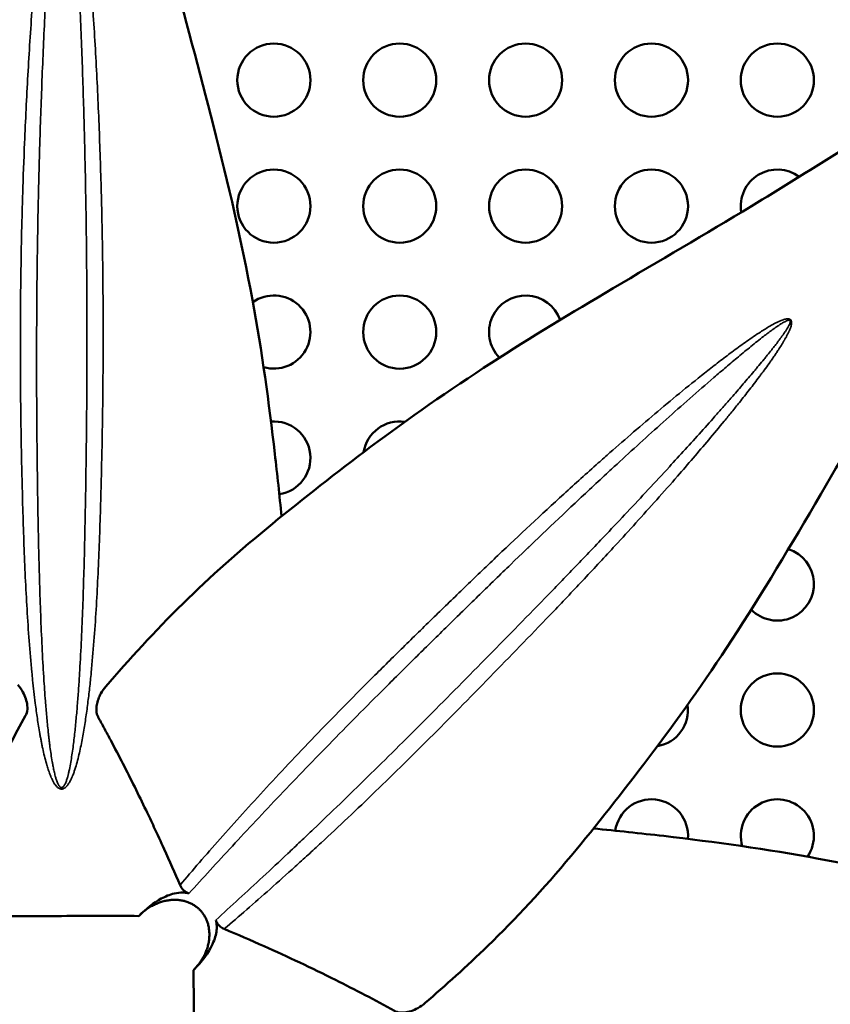
# Model space of a CAD drawing. Units: millimetres. Extents: x 0 to 21242, y 0 to 26426.
# Drawn here: x 9555 to 9888, y 21270 to 21674 of the extents above; entities that cross this region are included whole.
import ezdxf

# ---------------------------------------------------------------- set-up
doc = ezdxf.new("R2010")
doc.units = ezdxf.units.MM
doc.layers.add('MD_Visible', color=7, linetype='Continuous', lineweight=50)
doc.layers.add('MD_Visible Narrow', color=7, linetype='Continuous', lineweight=35)
doc.dimstyles.get("Standard").update_dxf_attribs({"dimtxt": 0.18, "dimasz": 0.18, "dimexe": 0.18, "dimexo": 0.0625, "dimgap": 0.09, "dimtad": 0, "dimtih": 1, "dimtoh": 1, "dimdec": 4, "dimzin": 0, "dimdsep": 46, "dimtxsty": 'Standard', "dimcen": 0.09, "dimadec": 0, "dimazin": 0, "dimtfac": 1, "dimtdec": 4, "dimtofl": 0, "dimtmove": 0, "dimatfit": 3, "dimfxl": 1, "dimtolj": 1, "dimtzin": 0, "dimarcsym": 0})

# ---------------------------------------------------------------- blocks, each defined once
blk = doc.blocks.new('CustomObjectsInViewport6_0')
at = {"layer": 'MD_Visible'}
for p, q in [((5384.56, 4597.98), (5384.56, 4597.98)), ((5383.72, 4563.5), (5383.72, 4563.5))]:
    blk.add_line(p, q, dxfattribs=at)
at = {"layer": 'MD_Visible', "extrusion": (0, 0, -1)}
for centre in [(-5415.47, 4927.05), (-5467.1, 4927.05), (-5518.74, 4927.05), (-5570.37, 4927.05), (-5622.01, 4927.05), (-5415.47, 4875.41), (-5467.1, 4875.41), (-5518.74, 4875.41), (-5570.37, 4875.41), (-5467.1, 4823.77), (-5622.01, 4668.86)]:
    blk.add_circle(centre, 15, dxfattribs=at)
for centre, radius, start, end in [((-5622.01, 4875.41), 15, 350.3053, 126.8327), ((-5415.47, 4823.77), 15, 54.9474, 286.3369), ((-5518.74, 4823.77), 15, 315.574, 160.6948), ((-5622.01, 4823.77), 15, 287.245, 287.2451), ((-5415.47, 4772.14), 15, 85.4924, 261.448), ((-5467.1, 4772.14), 15, 9.1066, 98.0905), ((-5570.37, 4772.14), 15, 80.3152, 80.3165), ((-5570.37, 4772.14), 15, 18.023, 18.0234), ((-5570.37, 4772.14), 15, 190.5361, 190.5368), ((-5570.37, 4772.14), 15, 251.8747, 251.8764), ((-5518.74, 4720.5), 15, 94.2731, 94.275), ((-5622.01, 4720.5), 15, 107.5211, 315.5145), ((-5467.1, 4668.86), 15, 89.7148, 89.7238), ((-5570.37, 4668.86), 15, 171.722, 260.6137), ((-5467.1, 4668.86), 15, 0.2524, 0.3533), ((-5467.1, 4668.86), 15, 272.1357, 272.144), ((-5622.01, 4617.23), 15, 343.7727, 214.6091), ((-5570.37, 4617.23), 15, 8.2272, 184.6139), ((-5415.47, 4617.23), 15, 174.2225, 174.2345), ((-5415.47, 4617.23), 15, 352.9955, 352.9986), ((-5328.08, 4529.84), 97.5, 129.9094, 129.9095), ((-5415.47, 4617.23), 15, 279.2198, 279.22)]:
    blk.add_arc(centre, radius, start, end, dxfattribs=at)
at = {"layer": 'MD_Visible'}
for points, knots in [([(5354.7, 5054.95), (5356.85, 5043.06), (5359.47, 5031.12), (5365.65, 5004.59), (5369.25, 4990.15), (5378.8, 4953.3), (5384.95, 4930.83), (5396.74, 4884.63), (5402.3, 4860.78), (5410.56, 4815.87), (5413.49, 4794.73), (5416.85, 4765.29), (5417.78, 4756.74), (5418.63, 4748.23)], [0, 0, 0, 0, 3.805658, 3.805658, 8.306889, 8.306889, 15.291395, 15.291395, 22.610808, 22.610808, 29.086023, 29.086023, 31.750277, 31.750277, 31.750277, 31.750277]), ([(5346.56, 4678.53), (5356.01, 4689.44), (5366.42, 4700.96), (5389.27, 4723.4), (5401.58, 4734.32), (5427.6, 4755.57), (5441.04, 4766.07), (5470.66, 4788.31), (5487.28, 4799.9), (5520.8, 4821.52), (5537.59, 4831.65), (5573.33, 4852.82), (5592.39, 4863.91), (5634.79, 4889.54), (5658.31, 4904.47), (5681.25, 4919.79)], [0, 0, 0, 0, 7.148943, 7.148943, 13.814501, 13.814501, 20.16092, 20.16092, 27.12689, 27.12689, 33.499027, 33.499027, 40.421202, 40.421202, 48.913992, 48.913992, 48.913992, 48.913992]), ([(5717.67, 4882.68), (5709.78, 4871.77), (5702.18, 4860.51), (5687.73, 4837.96), (5680.66, 4826.53), (5662.07, 4795.67), (5650.88, 4776.24), (5627.75, 4736.66), (5615.74, 4716.55), (5592.23, 4680.56), (5580.73, 4664.43), (5558.51, 4635.2), (5547.98, 4621.67), (5526.07, 4595.52), (5514.58, 4583.17), (5494.49, 4563.68), (5485.84, 4555.94), (5477.52, 4548.74)], [0.000849, 0.000849, 0.000849, 0.000849, 4.064508, 4.064508, 8.226081, 8.226081, 15.305704, 15.305704, 22.99527, 22.99527, 29.947378, 29.947378, 36.453337, 36.453337, 43.471168, 43.471168, 48.885002, 48.885002, 48.885002, 48.885002]), ([(5310.39, 4679.19), (5311.17, 4678.29), (5311.88, 4677.29), (5313.48, 4674.39), (5314.11, 4672.49), (5314.42, 4669.61), (5314.34, 4668.58), (5313.92, 4667.18), (5313.75, 4666.88), (5309.19, 4658.57), (5304.97, 4650.52), (5296.03, 4632.59), (5291.46, 4622.85), (5284.68, 4607.63), (5282.33, 4602.19), (5280.06, 4596.78)], [679.753006, 679.753006, 679.753006, 679.753006, 694.181715, 694.181715, 718.81838, 718.81838, 734.860201, 734.860201, 744.542447, 744.542447, 1091.735105, 1091.735105, 1514.850603, 1514.850603, 1752.346359, 1752.346359, 1752.346359, 1752.346359]), ([(5376.96, 4597.08), (5374.85, 4601.98), (5372.68, 4606.9), (5370.45, 4611.84), (5369.09, 4614.84), (5367.7, 4617.85), (5366.29, 4620.87), (5365.22, 4623.16), (5364.13, 4625.46), (5363.03, 4627.75), (5359.97, 4634.11), (5356.81, 4640.47), (5353.53, 4646.85), (5351.89, 4650.04), (5350.22, 4653.23), (5348.52, 4656.43), (5347.67, 4658.03), (5346.81, 4659.63), (5345.94, 4661.23), (5345.51, 4662.03), (5345.07, 4662.83), (5344.64, 4663.63), (5344.42, 4664.03), (5344.2, 4664.43), (5343.98, 4664.83), (5343.87, 4665.03), (5343.76, 4665.23), (5343.65, 4665.43), (5343.6, 4665.53), (5343.54, 4665.63), (5343.49, 4665.73), (5343.46, 4665.79), (5343.43, 4665.84), (5343.4, 4665.89), (5343.38, 4665.93), (5343.36, 4665.97), (5343.34, 4666.01), (5343.33, 4666.01), (5343.33, 4666.02), (5343.32, 4666.03), (5343.27, 4666.14), (5343.16, 4666.34), (5343.05, 4666.62), (5342.99, 4666.78), (5342.93, 4666.96), (5342.88, 4667.16), (5342.84, 4667.31), (5342.8, 4667.46), (5342.77, 4667.62), (5342.66, 4668.19), (5342.62, 4668.82), (5342.65, 4669.49), (5342.67, 4670.12), (5342.76, 4670.79), (5342.92, 4671.47), (5343.1, 4672.28), (5343.36, 4673.1), (5343.7, 4673.93), (5343.93, 4674.48), (5344.2, 4675.03), (5344.49, 4675.56), (5345.08, 4676.63), (5345.78, 4677.63), (5346.56, 4678.53)], [16.527572, 16.527572, 16.527572, 16.527572, 35.02599, 35.02599, 35.02599, 46.252444, 46.252444, 46.252444, 54.780316, 54.780316, 54.780316, 78.414355, 78.414355, 78.414355, 90.231374, 90.231374, 90.231374, 96.139883, 96.139883, 96.139883, 99.094138, 99.094138, 99.094138, 100.571266, 100.571266, 100.571266, 101.309829, 101.309829, 101.309829, 101.679111, 101.679111, 101.679111, 101.874327, 101.874327, 101.874327, 102.01617, 102.01617, 102.01617, 102.048393, 102.048393, 102.048393, 102.385817, 102.385817, 102.385817, 102.567387, 102.567387, 102.567387, 102.697129, 102.697129, 102.697129, 103.177053, 103.177053, 103.177053, 103.632655, 103.632655, 103.632655, 104.170551, 104.170551, 104.170551, 104.529651, 104.529651, 104.529651, 105.248618, 105.248618, 105.248618, 105.248618]), ([(5546.61, 4620.27), (5556.16, 4619.34), (5565.76, 4618.3), (5596.41, 4614.8), (5617.71, 4611.81), (5658.88, 4604.18), (5678.85, 4599.68), (5719.13, 4589.73), (5739.52, 4584.26), (5783.29, 4572.8), (5806.72, 4566.92), (5837.79, 4559.86), (5845.47, 4558.15), (5853.24, 4556.53)], [9.139444, 9.139444, 9.139444, 9.139444, 12.120338, 12.120338, 18.62108, 18.62108, 24.740625, 24.740625, 31.071729, 31.071729, 38.392711, 38.392711, 40.799836, 40.799836, 40.799836, 40.799836]), ([(5360.12, 4584.4), (5363.05, 4587.42), (5366.18, 4589.85), (5370.93, 4592.41), (5372.75, 4593.19), (5375.82, 4593.91), (5377.05, 4594.07), (5378.27, 4594.03)], [-46.547395, -46.547395, -46.547395, -46.547395, -32.501297, -32.501297, -24.955502, -24.955502, -20.253034, -20.253034, -20.253034, -20.253034]), ([(5380.63, 4593.67), (5380.21, 4593.79), (5379.82, 4593.96), (5379.05, 4594.39), (5378.7, 4594.66), (5377.75, 4595.58), (5377.29, 4596.31), (5376.96, 4597.08)], [-5.649479, -5.649479, -5.649479, -5.649479, -4.314943, -4.314943, -2.883562, -2.883562, 0, 0, 0, 0]), ([(5378.27, 4594.03), (5378.93, 4594.01), (5379.59, 4593.93), (5380.37, 4593.74), (5380.5, 4593.71), (5380.63, 4593.67)], [28.843296, 28.843296, 28.843296, 28.843296, 32.243478, 32.243478, 32.963371, 32.963371, 32.963371, 32.963371]), ([(5360.58, 4584.86), (5360.99, 4585.27), (5361.44, 4585.68), (5362.42, 4586.51), (5362.95, 4586.92), (5364.05, 4587.69), (5364.62, 4588.05), (5365.76, 4588.7), (5366.33, 4588.99), (5367.4, 4589.48), (5367.95, 4589.71), (5369.08, 4590.11), (5369.67, 4590.3), (5370.87, 4590.6), (5371.47, 4590.73), (5372.66, 4590.91), (5373.25, 4590.97), (5374.32, 4591.03), (5374.84, 4591.04), (5375.92, 4591), (5376.47, 4590.96), (5377.56, 4590.8), (5378.1, 4590.7), (5379.14, 4590.44), (5379.65, 4590.28), (5380.55, 4589.95), (5380.99, 4589.76), (5381.87, 4589.33), (5382.3, 4589.09), (5383.15, 4588.56), (5383.55, 4588.27), (5384.31, 4587.66), (5384.67, 4587.34), (5385.32, 4586.69), (5385.64, 4586.33), (5386.25, 4585.57), (5386.54, 4585.17), (5387.07, 4584.33), (5387.31, 4583.89), (5387.74, 4583.01), (5387.93, 4582.57), (5388.26, 4581.67), (5388.42, 4581.16), (5388.68, 4580.12), (5388.78, 4579.58), (5388.93, 4578.49), (5388.98, 4577.94), (5389.02, 4576.86), (5389.01, 4576.34), (5388.95, 4575.27), (5388.89, 4574.68), (5388.71, 4573.49), (5388.58, 4572.89), (5388.28, 4571.69), (5388.09, 4571.1), (5387.69, 4569.97), (5387.46, 4569.42), (5386.97, 4568.35), (5386.68, 4567.78), (5386.03, 4566.64), (5385.67, 4566.07), (5384.9, 4564.97), (5384.49, 4564.44), (5383.66, 4563.45), (5383.24, 4563), (5382.82, 4562.58)], [25.679532, 25.679532, 25.679532, 25.679532, 27.418915, 27.418915, 29.262182, 29.262182, 31.10545, 31.10545, 32.948718, 32.948718, 34.641322, 34.641322, 36.333926, 36.333926, 38.026529, 38.026529, 39.719133, 39.719133, 41.232553, 41.232553, 42.745974, 42.745974, 44.259394, 44.259394, 45.772814, 45.772814, 47.145348, 47.145348, 48.517883, 48.517883, 49.890417, 49.890417, 51.262951, 51.262951, 52.635485, 52.635485, 54.00802, 54.00802, 55.380554, 55.380554, 56.753088, 56.753088, 58.266508, 58.266508, 59.779929, 59.779929, 61.293349, 61.293349, 62.806769, 62.806769, 64.499373, 64.499373, 66.191977, 66.191977, 67.88458, 67.88458, 69.577184, 69.577184, 71.420452, 71.420452, 73.26372, 73.26372, 75.106987, 75.106987, 76.875239, 76.875239, 76.875239, 76.875239]), ([(5360.12, 4584.4), (5354.89, 4584.42), (5349.67, 4584.43), (5344.41, 4584.43), (5341.85, 4584.43), (5339.27, 4584.43), (5336.69, 4584.43), (5334.63, 4584.42), (5332.57, 4584.42), (5330.52, 4584.41), (5319.23, 4584.37), (5308.17, 4584.29), (5296.87, 4584.17)], [113.880756, 113.880756, 113.880756, 113.880756, 117.575938, 117.575938, 117.575938, 119.377977, 119.377977, 119.377977, 120.806559, 120.806559, 120.806559, 128.661483, 128.661483, 128.661483, 128.661483]), ([(5395.11, 4579.08), (5394.59, 4579.3), (5394.08, 4579.57), (5393.2, 4580.24), (5392.82, 4580.62), (5392.13, 4581.55), (5391.85, 4582.11), (5391.68, 4582.73)], [-5.662836, -5.662836, -5.662836, -5.662836, -3.705465, -3.705465, -1.962266, -1.962266, 0, 0, 0, 0]), ([(5392.04, 4580.36), (5392.05, 4579.79), (5392.03, 4579.22), (5391.78, 4576.84), (5391.22, 4574.9), (5388.68, 4569.35), (5385.99, 4565.67), (5382.5, 4562.26)], [-28.800342, -28.800342, -28.800342, -28.800342, -25.876289, -25.876289, -16.618674, -16.618674, -0.325421, -0.325421, -0.325421, -0.325421]), ([(5477.52, 4548.74), (5476.62, 4547.96), (5475.61, 4547.26), (5472.72, 4545.65), (5470.81, 4545.02), (5467.94, 4544.72), (5466.91, 4544.79), (5465.5, 4545.21), (5465.2, 4545.38), (5456.89, 4549.94), (5448.84, 4554.16), (5430.92, 4563.11), (5421.18, 4567.68), (5405.95, 4574.45), (5400.52, 4576.8), (5395.11, 4579.08)], [680.115074, 680.115074, 680.115074, 680.115074, 694.555319, 694.555319, 719.207375, 719.207375, 735.259217, 735.259217, 744.947512, 744.947512, 1092.356835, 1092.356835, 1515.737183, 1515.737183, 1753.381344, 1753.381344, 1753.381344, 1753.381344]), ([(5382.72, 4499.01), (5382.75, 4504.24), (5382.76, 4509.46), (5382.76, 4514.72), (5382.76, 4517.27), (5382.76, 4519.83), (5382.75, 4522.41), (5382.75, 4524.46), (5382.75, 4526.54), (5382.74, 4528.6), (5382.7, 4539.89), (5382.62, 4550.95), (5382.5, 4562.26)], [112.939387, 112.939387, 112.939387, 112.939387, 116.485468, 116.485468, 116.485468, 118.205928, 118.205928, 118.205928, 119.581256, 119.581256, 119.581256, 127.123708, 127.123708, 127.123708, 127.123708])]:
    blk.add_open_spline(points, degree=3, knots=knots, dxfattribs=at)
blk.add_open_spline([(5391.68, 4582.73), (5391.89, 4581.96), (5392.01, 4581.17), (5392.04, 4580.36)], degree=3, dxfattribs=at)
at = {"layer": 'MD_Visible Narrow'}
for p, q in [((5321.37, 4649.87), (5321.37, 4649.87)), ((5332.55, 4649.87), (5332.55, 4649.87)), ((5335.38, 4649.87), (5335.66, 4649.87))]:
    blk.add_line(p, q, dxfattribs=at)
for points, knots in [([(5329.85, 5036.19), (5329.75, 5036.3), (5329.53, 5036.52), (5329.19, 5036.74), (5328.87, 5036.84), (5328.61, 5036.86), (5328.35, 5036.81), (5328.05, 5036.67), (5327.73, 5036.42), (5327.31, 5035.96), (5326.9, 5035.33), (5326.5, 5034.54), (5326.04, 5033.46), (5325.38, 5031.54), (5324.77, 5029.29), (5324.25, 5027.05), (5323.78, 5024.8), (5323.24, 5021.98), (5322.48, 5017.46), (5321.32, 5009.52), (5320.24, 5000.4), (5319.28, 4991.25), (5317.95, 4977.54), (5316.26, 4956.86), (5314.48, 4929.12), (5313.23, 4903.62), (5312.55, 4885.07), (5312.12, 4870.01), (5311.85, 4858.45), (5311.63, 4844.58), (5311.5, 4831.88), (5311.44, 4813.43), (5311.59, 4790.48), (5311.94, 4772.32), (5312.37, 4754.32), (5312.75, 4740.9), (5313.48, 4723.23), (5314.17, 4710.1), (5315.04, 4697.12), (5315.86, 4687.5), (5316.71, 4679), (5317.43, 4672.67), (5318.43, 4665.36), (5319.17, 4660.7), (5319.73, 4657.62), (5320.02, 4656.08), (5320.32, 4654.55), (5320.75, 4652.51), (5321.33, 4649.98), (5321.86, 4647.92), (5322.17, 4646.84), (5322.22, 4646.67), (5322.3, 4646.38), (5322.47, 4645.8), (5322.83, 4644.64), (5323.38, 4643), (5324.06, 4641.29), (5324.66, 4640.03), (5325.17, 4639.11), (5325.57, 4638.47), (5325.99, 4637.9), (5326.34, 4637.5), (5326.73, 4637.12), (5327.1, 4636.85), (5327.42, 4636.67), (5327.76, 4636.52), (5328.18, 4636.43), (5328.66, 4636.45), (5329.21, 4636.59), (5329.82, 4636.95), (5330.26, 4637.36), (5330.53, 4637.66), (5330.66, 4637.81), (5330.77, 4637.94), (5330.85, 4638.05), (5331.21, 4638.53), (5331.65, 4639.24), (5332.14, 4640.16), (5332.37, 4640.65), (5332.49, 4640.91), (5332.51, 4640.97), (5332.56, 4641.08), (5332.65, 4641.29), (5332.78, 4641.58), (5332.9, 4641.88), (5332.98, 4642.09), (5333.03, 4642.2), (5333.05, 4642.26), (5333.25, 4642.77), (5333.79, 4644.24), (5334.85, 4647.69), (5336.07, 4652.75), (5337.08, 4657.94), (5337.78, 4662.12), (5338.26, 4665.25), (5338.71, 4668.37), (5339.12, 4671.51), (5339.51, 4674.66), (5340, 4678.88), (5341.21, 4690.54), (5342.66, 4709.95), (5343.9, 4736.39), (5344.43, 4754.3), (5344.88, 4772.26), (5345.25, 4790.28), (5345.48, 4817.61), (5345.39, 4840.52), (5345.15, 4858.86), (5344.88, 4872.6), (5344.52, 4886.37), (5343.93, 4904.76), (5342.95, 4927.76), (5341.36, 4955.29), (5339.63, 4978.11), (5337.86, 4996.24), (5336.52, 5007.53), (5335.22, 5016.51), (5334.26, 5022.1), (5333.35, 5026.54), (5332.68, 5029.3), (5332.04, 5031.5), (5331.49, 5033.12), (5330.94, 5034.45), (5330.46, 5035.35), (5330.14, 5035.84), (5329.95, 5036.07), (5329.85, 5036.19)], [0, 0, 0, 0, 0.232046, 0.464092, 0.580115, 0.696138, 0.812161, 0.928183, 1.160229, 1.392275, 1.856367, 2.320459, 2.78455, 3.712734, 5.569101, 6.497284, 7.425468, 9.281835, 11.138201, 14.850935, 22.276403, 25.989137, 29.70187, 44.552806, 59.403741, 74.254676, 85.392877, 89.105611, 98.387446, 103.956546, 111.382014, 118.807482, 133.658417, 148.509352, 148.509352, 163.324919, 170.732702, 178.140486, 185.548269, 192.956053, 194.807998, 200.363836, 204.067728, 207.771619, 208.697592, 209.623565, 210.549538, 211.475511, 213.327457, 215.179403, 215.256567, 215.333732, 215.48806, 215.796718, 216.414033, 217.648664, 218.883294, 219.706381, 220.117925, 220.73524, 221.043898, 221.352556, 221.661213, 221.969871, 222.1242, 222.278528, 222.587186, 222.818679, 223.050173, 223.513159, 223.976146, 224.091892, 224.207639, 224.323385, 224.381259, 224.439132, 225.365105, 225.828091, 226.291078, 226.320014, 226.348951, 226.406824, 226.522571, 226.754064, 226.985558, 227.101304, 227.159177, 227.188114, 227.217051, 228.143024, 229.99497, 233.698861, 237.402753, 239.254699, 241.106645, 242.95859, 244.810536, 246.662482, 248.514428, 252.21832, 267.033887, 281.849453, 296.66502, 296.66502, 311.380683, 326.096345, 340.812008, 348.169839, 355.52767, 362.885501, 370.243332, 384.958995, 399.674657, 414.39032, 421.748151, 429.105982, 432.784898, 436.463813, 438.303271, 440.142729, 441.062458, 441.982187, 442.901916, 443.36178, 443.591712, 443.821645, 443.821645, 443.821645, 443.821645]), ([(5329.28, 5035.76), (5329.33, 5035.65), (5329.42, 5035.41), (5329.59, 5034.91), (5329.84, 5034.01), (5330.13, 5032.68), (5330.42, 5031.04), (5330.77, 5028.84), (5331.14, 5026.07), (5331.65, 5021.62), (5332.21, 5016.01), (5332.98, 5007.02), (5333.8, 4995.72), (5334.93, 4977.6), (5336.07, 4954.83), (5337.12, 4927.4), (5337.78, 4904.53), (5338.17, 4886.27), (5338.41, 4872.6), (5338.59, 4858.97), (5338.76, 4840.77), (5338.83, 4818.04), (5338.7, 4790.89), (5338.48, 4772.95), (5338.21, 4755.06), (5337.88, 4737.2), (5337.12, 4710.83), (5336.24, 4691.41), (5335.5, 4679.73), (5335.2, 4675.49), (5334.96, 4672.33), (5334.71, 4669.18), (5334.43, 4666.05), (5334.14, 4662.91), (5333.71, 4658.7), (5333.09, 4653.48), (5332.34, 4648.39), (5331.69, 4644.91), (5331.36, 4643.43), (5331.24, 4642.91), (5331.23, 4642.85), (5331.2, 4642.75), (5331.15, 4642.53), (5331.07, 4642.23), (5330.99, 4641.93), (5330.94, 4641.72), (5330.91, 4641.62), (5330.89, 4641.56), (5330.82, 4641.29), (5330.68, 4640.8), (5330.38, 4639.87), (5330.12, 4639.15), (5329.89, 4638.66), (5329.84, 4638.56), (5329.78, 4638.43), (5329.7, 4638.27), (5329.53, 4637.97), (5329.26, 4637.56), (5328.89, 4637.2), (5328.55, 4637.05), (5328.25, 4637.03), (5328, 4637.13), (5327.79, 4637.28), (5327.59, 4637.46), (5327.37, 4637.74), (5327.13, 4638.11), (5326.91, 4638.52), (5326.65, 4639.09), (5326.41, 4639.74), (5326.1, 4640.67), (5325.73, 4641.94), (5325.31, 4643.67), (5324.97, 4645.32), (5324.75, 4646.49), (5324.65, 4647.08), (5324.59, 4647.37), (5324.57, 4647.54), (5324.38, 4648.63), (5324.05, 4650.7), (5323.69, 4653.25), (5323.43, 4655.3), (5323.24, 4656.85), (5323.07, 4658.39), (5322.72, 4661.5), (5322.27, 4666.18), (5321.65, 4673.52), (5321.21, 4679.87), (5320.69, 4688.38), (5320.19, 4698), (5319.66, 4710.97), (5319.24, 4724.07), (5318.81, 4741.69), (5318.59, 4755.05), (5318.35, 4772.99), (5318.16, 4791.05), (5318.1, 4813.83), (5318.18, 4832.13), (5318.29, 4844.73), (5318.47, 4858.48), (5318.67, 4869.95), (5318.99, 4884.9), (5319.48, 4903.32), (5320.37, 4928.69), (5321.6, 4956.36), (5322.72, 4977.04), (5323.56, 4990.77), (5324.15, 4999.93), (5324.79, 5009.07), (5325.45, 5017.02), (5325.87, 5021.56), (5326.15, 5024.38), (5326.41, 5026.63), (5326.68, 5028.88), (5327, 5031.13), (5327.34, 5033.05), (5327.57, 5034.13), (5327.77, 5034.92), (5327.98, 5035.55), (5328.19, 5036.01), (5328.35, 5036.26), (5328.51, 5036.39), (5328.64, 5036.44), (5328.77, 5036.42), (5328.94, 5036.32), (5329.11, 5036.1), (5329.22, 5035.87), (5329.28, 5035.76)], [-443.821645, -443.821645, -443.821645, -443.821645, -443.591712, -443.36178, -442.901916, -441.982187, -441.062458, -440.142729, -438.303271, -436.463813, -432.784898, -429.105982, -421.748151, -414.39032, -399.674657, -384.958995, -370.243332, -362.885501, -355.52767, -348.169839, -340.812008, -326.096345, -311.380683, -296.66502, -296.66502, -281.849453, -267.033887, -252.21832, -248.514428, -246.662482, -244.810536, -242.95859, -241.106645, -239.254699, -237.402753, -233.698861, -229.99497, -228.143024, -227.217051, -227.188114, -227.159177, -227.101304, -226.985558, -226.754064, -226.522571, -226.406824, -226.348951, -226.320014, -226.291078, -225.828091, -225.365105, -224.439132, -224.381259, -224.323385, -224.207639, -224.091892, -223.976146, -223.513159, -223.050173, -222.818679, -222.587186, -222.278528, -222.1242, -221.969871, -221.661213, -221.352556, -221.043898, -220.73524, -220.117925, -219.706381, -218.883294, -217.648664, -216.414033, -215.796718, -215.48806, -215.333732, -215.256567, -215.179403, -213.327457, -211.475511, -210.549538, -209.623565, -208.697592, -207.771619, -204.067728, -200.363836, -194.807998, -192.956053, -185.548269, -178.140486, -170.732702, -163.324919, -148.509352, -148.509352, -133.658417, -118.807482, -111.382014, -103.956546, -98.387446, -89.105611, -85.392877, -74.254676, -59.403741, -44.552806, -29.70187, -25.989137, -22.276403, -14.850935, -11.138201, -9.281835, -7.425468, -6.497284, -5.569101, -3.712734, -2.78455, -2.320459, -1.856367, -1.392275, -1.160229, -0.928183, -0.812161, -0.696138, -0.580115, -0.464092, -0.232046, 0, 0, 0, 0]), ([(5395.11, 4579.08), (5401.15, 4584.26), (5410.7, 4592.55), (5422.44, 4603.06), (5429.48, 4609.46), (5440.21, 4619.32), (5456.98, 4635.16), (5480.69, 4658.49), (5497.28, 4675.37), (5513.77, 4692.26), (5526.08, 4704.93), (5540.73, 4720.39), (5549.17, 4729.4), (5556.22, 4737.02), (5566.83, 4748.64), (5579.65, 4763.01), (5591.73, 4777.05), (5599.13, 4785.92), (5603.33, 4791.06), (5606.81, 4795.38), (5610.6, 4800.18), (5613.66, 4804.17), (5615.67, 4806.86), (5617, 4808.67), (5618.32, 4810.48), (5619.62, 4812.32), (5620.42, 4813.48), (5621.06, 4814.41), (5621.69, 4815.34), (5622.57, 4816.67), (5623.49, 4818.1), (5624.28, 4819.39), (5624.72, 4820.12), (5625, 4820.61), (5625.19, 4820.94), (5625.52, 4821.52), (5625.97, 4822.35), (5626.4, 4823.2), (5626.69, 4823.8), (5626.83, 4824.11), (5626.91, 4824.28), (5627.15, 4824.84), (5627.45, 4825.6), (5627.73, 4826.59), (5627.84, 4827.24), (5627.86, 4827.77), (5627.82, 4828.11), (5627.74, 4828.37), (5627.62, 4828.63), (5627.46, 4828.82), (5627.29, 4828.94), (5627.17, 4829.02), (5626.95, 4829.11), (5626.48, 4829.21), (5626.05, 4829.19), (5625.73, 4829.14), (5625.61, 4829.13), (5625.45, 4829.1), (5625.26, 4829.06), (5624.89, 4828.97), (5624.34, 4828.8), (5623.62, 4828.54), (5622.97, 4828.27), (5622.39, 4828.01), (5621.88, 4827.76), (5621.37, 4827.51), (5620.7, 4827.17), (5619.87, 4826.72), (5617.91, 4825.6), (5614.41, 4823.42), (5609.47, 4820.05), (5604.03, 4816.09), (5598.69, 4812.07), (5591.68, 4806.62), (5583.08, 4799.69), (5569.59, 4788.48), (5558.12, 4778.58), (5545.34, 4767.28), (5529.65, 4753.14), (5511.64, 4736.31), (5494.45, 4719.84), (5486.12, 4711.76), (5477.69, 4703.56), (5471.3, 4697.32), (5463, 4689.15), (5450.76, 4677.02), (5433.28, 4659.3), (5412.09, 4636.86), (5393.31, 4616.03), (5382.15, 4603.15), (5376.96, 4597.08)], [-923.5734, -923.5734, -923.5734, -923.5734, -880.624489, -858.175897, -846.951602, -835.727306, -790.830123, -745.93294, -701.035757, -701.035757, -658.419506, -637.111381, -626.457318, -615.803255, -601.597839, -573.187005, -551.878879, -541.224817, -535.897785, -530.570754, -523.468046, -516.365337, -514.58966, -512.813983, -509.262629, -507.486952, -505.711274, -504.823436, -503.935597, -502.15992, -499.792351, -498.608566, -497.424781, -497.128835, -496.832889, -496.240997, -495.057212, -493.873427, -493.281535, -492.985589, -492.837615, -492.689642, -491.111263, -490.322073, -489.532883, -489.138288, -488.743693, -488.546396, -488.349098, -487.954503, -487.855855, -487.757206, -487.559908, -487.165314, -486.376124, -486.277475, -486.178826, -485.981529, -485.784231, -485.586934, -484.797744, -484.008554, -483.219364, -482.627472, -482.03558, -481.443687, -480.851795, -479.66801, -478.484225, -473.749086, -466.646378, -459.54367, -452.440961, -445.338253, -431.132836, -416.927419, -388.516585, -381.413877, -360.105751, -317.489501, -296.181375, -274.87325, -274.87325, -252.443432, -241.228524, -230.013615, -185.15398, -140.294344, -95.434709, -52.47245, -52.47245, -52.47245, -52.47245]), ([(5380.63, 4593.67), (5386.28, 4599.89), (5398.15, 4612.86), (5417.75, 4633.77), (5439.21, 4656), (5456.66, 4673.57), (5468.8, 4685.63), (5477.02, 4693.75), (5483.34, 4699.96), (5491.67, 4708.13), (5499.9, 4716.17), (5516.81, 4732.59), (5534.42, 4749.4), (5549.66, 4763.61), (5562.05, 4775.02), (5573.12, 4785.07), (5586.08, 4796.56), (5594.31, 4803.72), (5600.98, 4809.42), (5606.04, 4813.67), (5611.16, 4817.89), (5615.77, 4821.56), (5618.99, 4823.99), (5620.77, 4825.28), (5621.52, 4825.8), (5622.12, 4826.22), (5622.57, 4826.52), (5623.03, 4826.82), (5623.54, 4827.15), (5624.11, 4827.5), (5624.73, 4827.85), (5625.2, 4828.1), (5625.51, 4828.25), (5625.67, 4828.32), (5625.8, 4828.38), (5625.9, 4828.42), (5626.16, 4828.52), (5626.5, 4828.63), (5626.85, 4828.65), (5627.01, 4828.62), (5627.09, 4828.59), (5627.19, 4828.53), (5627.28, 4828.42), (5627.32, 4828.24), (5627.33, 4828.05), (5627.29, 4827.8), (5627.16, 4827.38), (5626.94, 4826.85), (5626.51, 4826.01), (5626.12, 4825.36), (5625.81, 4824.87), (5625.71, 4824.71), (5625.54, 4824.44), (5625.19, 4823.91), (5624.68, 4823.15), (5624.15, 4822.4), (5623.77, 4821.88), (5623.56, 4821.59), (5623.23, 4821.14), (5622.74, 4820.48), (5621.85, 4819.3), (5620.83, 4817.98), (5619.87, 4816.75), (5619.18, 4815.89), (5618.49, 4815.02), (5617.62, 4813.94), (5616.22, 4812.23), (5614.81, 4810.53), (5613.4, 4808.83), (5611.27, 4806.29), (5608.05, 4802.52), (5604.1, 4797.95), (5600.5, 4793.83), (5596.16, 4788.93), (5588.56, 4780.42), (5576.24, 4766.9), (5563.28, 4752.97), (5552.61, 4741.68), (5545.53, 4734.25), (5537.08, 4725.44), (5522.43, 4710.29), (5510.16, 4697.79), (5493.7, 4681.08), (5477.18, 4664.38), (5453.64, 4641.07), (5437.01, 4625.02), (5426.39, 4614.94), (5419.43, 4608.36), (5407.54, 4597.25), (5397.87, 4588.37), (5391.68, 4582.73)], [50.613357, 50.613357, 50.613357, 50.613357, 95.434709, 140.294344, 185.15398, 230.013615, 241.228524, 252.443432, 274.87325, 274.87325, 296.181375, 317.489501, 360.105751, 381.413877, 388.516585, 416.927419, 431.132836, 445.338253, 452.440961, 459.54367, 466.646378, 473.749086, 478.484225, 479.66801, 480.851795, 481.443687, 482.03558, 482.627472, 483.219364, 484.008554, 484.797744, 485.586934, 485.784231, 485.981529, 486.178826, 486.277475, 486.376124, 487.165314, 487.559908, 487.757206, 487.855855, 487.954503, 488.349098, 488.546396, 488.743693, 489.138288, 489.532883, 490.322073, 491.111263, 492.689642, 492.837615, 492.985589, 493.281535, 493.873427, 495.057212, 496.240997, 496.832889, 497.128835, 497.424781, 498.608566, 499.792351, 502.15992, 503.935597, 504.823436, 505.711274, 507.486952, 509.262629, 512.813983, 514.58966, 516.365337, 523.468046, 530.570754, 535.897785, 541.224817, 551.878879, 573.187005, 601.597839, 615.803255, 626.457318, 637.111381, 658.419506, 701.035757, 701.035757, 745.93294, 790.830123, 835.727306, 846.951602, 858.175897, 880.624489, 925.464348, 925.464348, 925.464348, 925.464348])]:
    blk.add_open_spline(points, degree=3, knots=knots, dxfattribs=at)
blk = doc.blocks.new('*D14')
at = {"color": 0, "lineweight": -2, "transparency": 16777216}
for p, q in [((7447.12, 25496.95), (7445.94, 25496.95)), ((7446.12, 25296.95), (7446.12, 18201.67)), ((7447.12, 18001.67), (7445.94, 18001.67))]:
    blk.add_line(p, q, dxfattribs=at)
at = {"color": 0, "transparency": 16777216}
for points in [[(7412.79, 25296.95), (7479.46, 25296.95), (7446.12, 25496.95)], [(7412.79, 18201.67), (7479.46, 18201.67), (7446.12, 18001.67)]]:
    blk.add_solid(points, dxfattribs=at)
at = {"layer": 'Defpoints', "color": 0, "transparency": 16777216}
for p in [(10572.66, 25496.95), (7446.12, 18001.67), (11954.65, 18001.67)]:
    blk.add_point(p, dxfattribs=at)
at = {"color": 0, "transparency": 16777216, "insert": (7196.12, 21749.31), "char_height": 300, "attachment_point": 5, "rotation": 90}
blk.add_mtext('\\A1;750', dxfattribs=at)

msp = doc.modelspace()

# ---------------------------------------------------------------- block references
at = {"layer": 'MD_Visible'}
msp.add_blockref('CustomObjectsInViewport6_0', (4244.01, 16721.88), dxfattribs=at)

# ---------------------------------------------------------------- dimensions: what is measured, and where the dimension line sits
dim = msp.add_linear_dim(base=(7446.12, 18001.67), p1=(10572.66, 25496.95), p2=(11954.65, 18001.67), angle=90, dimstyle='Standard', override={"dimtxt": 300, "dimasz": 200, "dimgap": 100, "dimtad": 1, "dimtih": 0, "dimdec": 0, "dimlfac": 0.1, "dimrnd": 5, "dimfxlon": 1})
dim.commit()
dim.dimension.update_dxf_attribs({"geometry": '*D14', "text_midpoint": (7196.12, 21749.31)})

doc.saveas('drawing.dxf')
